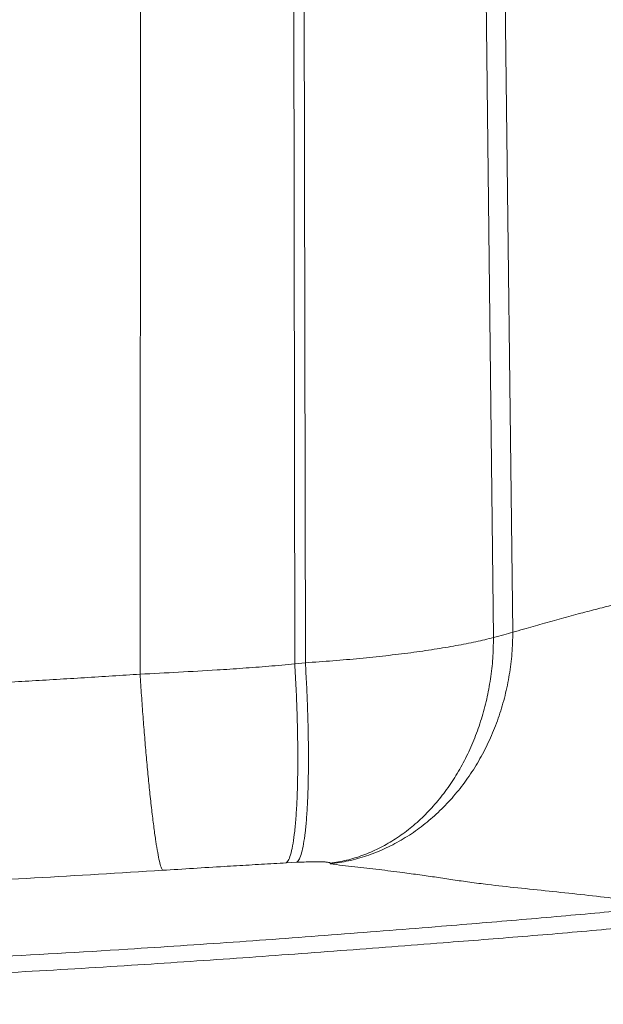
# Model space of a CAD drawing. Units: millimetres. Extents: x 0 to 465, y 0 to 297.
# Drawn here: x 150 to 166, y 59 to 86 of the extents above; entities that cross this region are included whole.
import ezdxf

# ---------------------------------------------------------------- set-up
doc = ezdxf.new("R2010")
doc.units = ezdxf.units.MM

msp = doc.modelspace()

# ---------------------------------------------------------------- linework, layer by layer
at = {"color": 7, "linetype": 'Continuous', "lineweight": 18}
for p, q in [((153.43367, 89.56464), (153.41721, 68.30912)), ((157.59962, 89.02943), (157.63131, 68.58879)), ((157.88848, 88.9981), (157.92008, 68.62077)), ((162.83211, 88.36037), (163.04537, 69.30621)), ((163.34406, 88.27722), (163.57193, 69.45236)), ((157.63131, 68.58879), (157.92008, 68.62077)), ((157.39978, 63.16825), (157.69028, 63.18449))]:
    msp.add_line(p, q, dxfattribs=at)
for points, knots in [([(193.19274, 98.11501), (193.19075, 97.88073), (193.18689, 97.42764), (193.18129, 96.77117), (193.17694, 96.26178), (193.1737, 95.88285), (193.17146, 95.62174), (193.16925, 95.36508), (193.16711, 95.11686), (193.16504, 94.8771), (193.16303, 94.64577), (193.16117, 94.43168), (193.15945, 94.23415), (193.15786, 94.05253), (193.15632, 93.87737), (193.15482, 93.70868), (193.15339, 93.54646), (193.152, 93.3907), (193.1506, 93.23342), (193.14562, 92.68137), (193.13791, 91.83866), (193.12739, 90.73099), (193.11795, 89.76931), (193.10859, 88.84998), (193.09869, 87.91658), (193.08272, 86.49073), (193.05871, 84.5796), (193.03084, 82.83442), (193.00891, 81.70491), (192.99771, 81.16659), (192.98527, 80.6139), (192.97381, 80.14637), (192.96424, 79.78102), (192.95684, 79.51135), (192.94931, 79.24904), (192.94164, 78.99411), (192.93384, 78.74654), (192.91636, 78.21786), (192.88575, 77.40279), (192.8327, 76.29695), (192.76296, 75.18664), (192.66989, 74.07332), (192.54562, 72.96539), (192.3798, 71.86408), (192.16167, 70.77341), (191.87891, 69.69276), (191.5339, 68.66403), (191.13111, 67.69382), (190.67943, 66.78633), (190.16759, 65.91256), (189.59671, 65.07142), (188.9717, 64.26757), (188.29588, 63.50115), (187.57532, 62.77506), (186.81073, 62.08746), (186.007, 61.44165), (185.21011, 60.87113), (184.4309, 60.37367), (183.67773, 59.94483), (182.90653, 59.55706), (182.11729, 59.21115), (181.30631, 58.90491), (180.4708, 58.6355), (179.61252, 58.40059), (178.73424, 58.19594), (177.85327, 58.01911), (176.9745, 57.86405), (176.11104, 57.72727), (175.28812, 57.60803), (174.50926, 57.50278), (173.75286, 57.40617), (172.97372, 57.31158), (172.15153, 57.21642), (171.29822, 57.12202), (170.46383, 57.03349), (169.21925, 56.90607), (167.58438, 56.74852), (165.52355, 56.56672), (163.49113, 56.40576), (161.89317, 56.29411), (160.73357, 56.21984), (159.99558, 56.17479), (159.25722, 56.13175), (158.52086, 56.09072), (157.78548, 56.05146), (157.06471, 56.01453), (156.37195, 55.98035), (155.70787, 55.94868), (155.04962, 55.91823), (154.37066, 55.88773), (153.36569, 55.84387), (152.08927, 55.79068), (150.53747, 55.72933), (149.00806, 55.67164), (147.33546, 55.61144), (145.55556, 55.55059), (143.67015, 55.4903), (141.79973, 55.43513), (139.93652, 55.38566), (138.07715, 55.34241), (136.12709, 55.30438), (134.054, 55.27304), (131.87686, 55.25139), (129.69953, 55.24118), (127.66236, 55.24244), (125.78596, 55.25174), (124.0409, 55.26663), (122.2716, 55.28691), (120.48014, 55.3119), (118.87685, 55.33747), (117.50333, 55.36129), (116.31765, 55.38322), (115.15191, 55.40631), (113.97176, 55.43163), (112.81599, 55.45884), (111.60509, 55.49046), (110.37568, 55.52659), (109.09653, 55.56925), (107.82876, 55.61715), (106.55066, 55.6713), (105.56195, 55.71763), (104.87182, 55.75178), (104.48443, 55.7714), (104.10357, 55.79109), (103.70802, 55.81191), (103.29619, 55.83393), (102.87633, 55.85671), (102.51722, 55.87647), (102.21935, 55.89298), (101.97494, 55.9066), (101.71573, 55.92111), (101.48013, 55.93434), (101.28017, 55.94561), (101.10986, 55.95522), (100.92482, 55.96567), (100.70706, 55.97798), (100.46008, 55.99195), (100.09737, 56.01247), (99.6459, 56.03797), (99.12912, 56.06704), (98.6605, 56.09329), (98.23604, 56.11693), (97.82659, 56.13958), (97.35589, 56.16538), (96.79482, 56.19588), (96.32354, 56.22128), (96.0014, 56.23856), (95.84463, 56.24696), (95.66226, 56.25672), (95.45379, 56.26786), (95.23083, 56.27977), (95.028, 56.2906), (94.86955, 56.29908), (94.75021, 56.30545), (94.66468, 56.31003), (94.59552, 56.31372), (94.54274, 56.31655), (94.50634, 56.31848), (94.45983, 56.32098), (94.22838, 56.33339), (93.94033, 56.34894), (93.62042, 56.36636), (93.43572, 56.37648), (93.24071, 56.38723), (93.0331, 56.39878), (92.58254, 56.42407), (91.92917, 56.46171), (91.10391, 56.51167), (90.33835, 56.56084), (89.60745, 56.61044), (88.88359, 56.66229), (88.16308, 56.7167), (87.44918, 56.77308), (86.74277, 56.83092), (86.16242, 56.87958), (85.68563, 56.91995), (85.41255, 56.94318), (85.25112, 56.95693), (85.21241, 56.96024), (85.18589, 56.9625), (85.14497, 56.96599), (85.08965, 56.97071), (84.98201, 56.9799), (84.80479, 56.99502), (84.54077, 57.01756), (84.23759, 57.04343), (83.93822, 57.06898), (83.68722, 57.09041), (83.48739, 57.10748), (83.32552, 57.12132), (83.1868, 57.13318), (83.07124, 57.14308), (82.9401, 57.15433), (82.70885, 57.17423), (82.38822, 57.20203), (81.83612, 57.25054), (81.13414, 57.3144), (80.26522, 57.40122), (79.3974, 57.50133), (78.52177, 57.62348), (77.63979, 57.77676), (76.75959, 57.97202), (75.8863, 58.21237), (75.31933, 58.42381), (75.0347, 58.52996)], [0, 0, 0, 0, 0.00465862, 0.00900999, 0.01305412, 0.01478794, 0.01654517, 0.01824642, 0.01989169, 0.02148098, 0.02301429, 0.02449161, 0.02573835, 0.02694222, 0.02810323, 0.02922138, 0.03029667, 0.0313291, 0.03231867, 0.03342421, 0.04230693, 0.04907629, 0.05545083, 0.06143055, 0.06735768, 0.07401211, 0.08978485, 0.10536263, 0.10871867, 0.11224899, 0.11606919, 0.1197115, 0.1215484, 0.12333652, 0.12507583, 0.12676636, 0.1284081, 0.13000107, 0.13728465, 0.14462673, 0.15201491, 0.15940523, 0.16683972, 0.17417993, 0.18154445, 0.18894626, 0.19637695, 0.20310159, 0.20981918, 0.21651782, 0.22322252, 0.23001881, 0.23675145, 0.24352913, 0.25034836, 0.25718795, 0.26402076, 0.26982594, 0.27556308, 0.28124714, 0.28698254, 0.29269002, 0.29847725, 0.30443219, 0.31037912, 0.31640575, 0.32229718, 0.32812175, 0.33378886, 0.33883117, 0.34374961, 0.34895169, 0.35443764, 0.36020759, 0.36602288, 0.37112234, 0.38508484, 0.39868177, 0.41225984, 0.42562465, 0.43053368, 0.43536521, 0.44032651, 0.44524063, 0.45003021, 0.45497011, 0.4595916, 0.46382224, 0.46818993, 0.47269472, 0.47733661, 0.4881925, 0.49809781, 0.50821768, 0.51862566, 0.53137844, 0.54363099, 0.55613528, 0.56858728, 0.5806932, 0.59311786, 0.60737084, 0.62192026, 0.63641133, 0.65066649, 0.66242839, 0.67372333, 0.68536743, 0.69761253, 0.70934919, 0.71725225, 0.72492854, 0.73293006, 0.74043704, 0.74840066, 0.75591846, 0.7645236, 0.77285746, 0.78136795, 0.78975053, 0.79829463, 0.80104967, 0.80349034, 0.80600752, 0.80863294, 0.81136658, 0.81420845, 0.81699394, 0.81851815, 0.82014063, 0.82186139, 0.82368043, 0.82483279, 0.82584394, 0.82707236, 0.82851803, 0.83018095, 0.83199141, 0.83574186, 0.83917257, 0.84228354, 0.84507477, 0.84762593, 0.85043779, 0.85444839, 0.85879915, 0.85982262, 0.86086322, 0.86192096, 0.86345413, 0.86501446, 0.86636078, 0.86749312, 0.86816955, 0.86873729, 0.86919632, 0.86954664, 0.86978825, 0.86992116, 0.87047287, 0.87439705, 0.87565739, 0.87684346, 0.87807532, 0.87954087, 0.88097811, 0.88704865, 0.89255449, 0.89741803, 0.90230277, 0.90712167, 0.91184853, 0.91667054, 0.92136143, 0.92594234, 0.92825089, 0.93087631, 0.93139192, 0.93147252, 0.93164894, 0.93192113, 0.93228914, 0.93275295, 0.93406938, 0.93582572, 0.93802195, 0.94011996, 0.94180028, 0.94303113, 0.94410798, 0.94503077, 0.94579957, 0.94641431, 0.94764798, 0.95041485, 0.95281382, 0.95866864, 0.96443088, 0.97017775, 0.97603812, 0.98200908, 0.98797273, 0.99396205, 1, 1, 1, 1]), ([(192.54949, 95.08684), (192.54062, 94.18205), (192.5228, 92.36571), (192.49388, 89.65599), (192.46223, 86.96118), (192.43078, 84.71603), (192.39985, 82.90696), (192.37238, 81.52969), (192.33982, 80.14606), (192.29954, 78.75496), (192.24711, 77.35342), (192.17926, 76.01961), (192.08983, 74.75202), (191.97373, 73.55257), (191.81341, 72.3576), (191.60771, 71.24958), (191.35839, 70.23528), (191.07422, 69.31723), (190.73284, 68.42392), (190.33343, 67.55887), (189.876, 66.72335), (189.36313, 65.92), (188.79869, 65.1516), (188.18646, 64.41886), (187.52846, 63.72067), (186.82764, 63.05765), (186.08818, 62.43193), (185.31368, 61.84614), (184.50636, 61.30362), (183.66752, 60.80919), (182.78642, 60.36139), (181.86506, 59.96674), (180.90561, 59.62795), (179.92618, 59.34465), (178.93303, 59.10764), (177.93106, 58.90615), (176.73492, 58.69689), (175.34706, 58.4871), (173.77474, 58.27669), (172.03335, 58.06487), (170.12671, 57.85396), (168.05826, 57.64643), (166.00575, 57.46103), (163.62737, 57.27221), (160.9373, 57.09504), (157.93196, 56.93132), (154.95526, 56.78971), (151.99086, 56.66262), (149.04179, 56.54806), (145.4162, 56.42243), (141.10913, 56.29972), (136.12651, 56.2003), (131.15509, 56.1473), (126.17449, 56.14833), (121.16702, 56.20002), (116.12306, 56.27958), (111.42099, 56.38091), (107.06978, 56.53974), (103.06249, 56.74971), (99.0325, 56.98406), (94.97416, 57.19035), (91.51698, 57.36343), (88.6784, 57.55579), (86.46381, 57.73479), (84.26502, 57.92578), (82.47435, 58.07562), (81.09517, 58.19479), (80.12427, 58.28646), (79.16062, 58.39372), (78.20393, 58.52744), (77.25648, 58.70315), (76.31872, 58.92796), (75.71252, 59.13952), (75.40921, 59.24537)], [0, 0, 0, 0, 0.01855487, 0.03724855, 0.05557016, 0.07381982, 0.08329301, 0.09267337, 0.1020683, 0.11167422, 0.12121174, 0.13082849, 0.13905998, 0.14726839, 0.15553594, 0.1637769, 0.17036498, 0.17694407, 0.18347142, 0.18996133, 0.19646779, 0.20298994, 0.2094918, 0.21600637, 0.22255873, 0.22915478, 0.23578007, 0.24241331, 0.24905891, 0.25571605, 0.26236931, 0.26931476, 0.2762565, 0.28322344, 0.29021501, 0.29718977, 0.30417923, 0.31511461, 0.32597046, 0.33670855, 0.35108719, 0.36530665, 0.37933747, 0.39334765, 0.41423137, 0.4346193, 0.45506749, 0.47534176, 0.49546449, 0.51558789, 0.54973452, 0.58382221, 0.61778351, 0.65168502, 0.68595478, 0.7204735, 0.75513197, 0.78239802, 0.80975703, 0.83741865, 0.86517827, 0.89308731, 0.90840017, 0.92351902, 0.9386482, 0.95365936, 0.96036775, 0.96703584, 0.97365758, 0.98025061, 0.98684073, 0.99341571, 1, 1, 1, 1]), ([(163.57193, 69.45236), (163.66993, 69.4804), (163.85536, 69.53347), (164.12181, 69.60926), (164.38057, 69.68236), (164.63843, 69.75452), (164.9011, 69.82726), (165.16083, 69.89831), (165.48943, 69.98699), (165.88652, 70.09196), (166.34409, 70.20917), (166.79399, 70.32059), (167.23419, 70.42613), (167.67185, 70.52826), (168.03041, 70.61035), (168.31815, 70.67556), (168.54019, 70.72553), (168.76263, 70.77532), (168.96982, 70.82139), (169.0975, 70.84937), (169.1561, 70.86222)], [0, 0, 0, 0, 0.05278573, 0.09986666, 0.14349457, 0.19211017, 0.23868108, 0.28486362, 0.33185798, 0.41543547, 0.49837384, 0.57772947, 0.65703352, 0.73463717, 0.81251938, 0.84933288, 0.88893119, 0.9315686, 0.96859145, 1, 1, 1, 1]), ([(157.92008, 68.62077), (158.17105, 68.63854), (158.67281, 68.67406), (159.40677, 68.73852), (160.11789, 68.81169), (160.79775, 68.89445), (161.43846, 68.9862), (162.03113, 69.08625), (162.57555, 69.19313), (162.88875, 69.26851), (163.04537, 69.30621)], [0, 0, 0, 0, 0.12447682, 0.24886362, 0.37383883, 0.49911991, 0.62446275, 0.74970147, 0.87482878, 1, 1, 1, 1]), ([(158.59631, 63.15911), (158.74629, 63.18319), (159.04625, 63.23133), (159.48759, 63.36894), (159.9178, 63.5531), (160.33285, 63.78692), (160.72927, 64.06717), (161.10363, 64.39174), (161.45271, 64.75779), (161.77352, 65.16218), (162.06331, 65.60142), (162.31957, 66.07177), (162.54013, 66.56916), (162.72302, 67.08933), (162.86695, 67.62782), (162.96965, 68.17997), (163.03406, 68.74113), (163.0416, 69.11785), (163.04537, 69.30621)], [0, 0, 0, 0, 0.06249999, 0.12500017, 0.18750026, 0.25000028, 0.31250017, 0.37500017, 0.43749979, 0.4999998, 0.56249978, 0.62499965, 0.68749966, 0.74999944, 0.81249965, 0.87499981, 0.93749972, 1, 1, 1, 1]), ([(158.59847, 63.13949), (158.76537, 63.1639), (159.09919, 63.21271), (159.59067, 63.35326), (160.06999, 63.54173), (160.53268, 63.78138), (160.97485, 64.06881), (161.39266, 64.40193), (161.78252, 64.77776), (162.14108, 65.19309), (162.46525, 65.64435), (162.75223, 66.12764), (162.99957, 66.63881), (163.20505, 67.17345), (163.36724, 67.72696), (163.48357, 68.29456), (163.5573, 68.87143), (163.56705, 69.25872), (163.57193, 69.45236)], [0, 0, 0, 0, 0.06250007, 0.12500015, 0.18750016, 0.25000041, 0.31250019, 0.37500016, 0.43749981, 0.49999978, 0.56249979, 0.62499953, 0.68749952, 0.74999969, 0.81249964, 0.87499979, 0.93749989, 1, 1, 1, 1]), ([(163.04537, 69.30621), (163.14111, 69.33097), (163.32854, 69.37946), (163.49197, 69.42841), (163.57193, 69.45236)], [0, 0, 0, 0, 0.51076751, 1, 1, 1, 1]), ([(153.41721, 68.30912), (153.76745, 68.32716), (154.46619, 68.36314), (155.28261, 68.41011), (155.86508, 68.4479), (156.21673, 68.47221), (156.56937, 68.49825), (156.92302, 68.52625), (157.27729, 68.55615), (157.51327, 68.57791), (157.63131, 68.58879)], [0, 0, 0, 0, 0.24890538, 0.49658436, 0.57969182, 0.6631081, 0.74685234, 0.83095013, 0.91544427, 1, 1, 1, 1]), ([(157.39978, 63.16825), (157.42315, 63.1947), (157.46988, 63.24761), (157.53163, 63.43187), (157.58601, 63.68969), (157.63165, 64.02466), (157.66797, 64.42948), (157.69437, 64.89838), (157.71044, 65.42386), (157.71593, 65.99773), (157.71079, 66.611), (157.69489, 67.25405), (157.66932, 67.9169), (157.64398, 68.36483), (157.63131, 68.58879)], [0, 0, 0, 0, 0.08333339, 0.16666678, 0.2500003, 0.33333381, 0.41666684, 0.49999985, 0.58333324, 0.66666628, 0.74999946, 0.83333305, 0.91666659, 1, 1, 1, 1]), ([(157.69028, 63.18449), (157.71279, 63.20961), (157.75782, 63.25983), (157.81765, 63.43223), (157.87069, 63.67288), (157.9157, 63.98537), (157.95218, 64.36328), (157.97954, 64.80169), (157.99691, 65.28047), (158.00496, 65.788), (158.00447, 66.31409), (157.99574, 66.86726), (157.97869, 67.44077), (157.95419, 68.02775), (157.93145, 68.4231), (157.92008, 68.62077)], [0, 0, 0, 0, 0.07999668, 0.15999337, 0.23999003, 0.31998692, 0.39998312, 0.47997963, 0.55997633, 0.63331318, 0.70665044, 0.77998798, 0.85332507, 0.92666279, 1, 1, 1, 1]), ([(139.71522, 67.62392), (140.56298, 67.65582), (142.26182, 67.71976), (144.8128, 67.83208), (146.76824, 67.92738), (148.12399, 67.99817), (148.87751, 68.0387), (149.6304, 68.08038), (150.38478, 68.12336), (151.14132, 68.1677), (151.9016, 68.21357), (152.66009, 68.26052), (153.16635, 68.29302), (153.41721, 68.30912)], [0, 0, 0, 0, 0.18550837, 0.37174668, 0.55835199, 0.61360294, 0.66860489, 0.72335827, 0.77848566, 0.83382911, 0.88907121, 0.94503286, 1, 1, 1, 1]), ([(154.02827, 62.96591), (154.01519, 62.98969), (153.98902, 63.03725), (153.94449, 63.20463), (153.8969, 63.43958), (153.84652, 63.74567), (153.7942, 64.11658), (153.74065, 64.54744), (153.68818, 65.01841), (153.63752, 65.518), (153.58926, 66.03609), (153.54246, 66.58104), (153.49779, 67.14616), (153.45546, 67.72464), (153.42996, 68.11429), (153.41721, 68.30912)], [0, 0, 0, 0, 0.079996753, 0.159993497, 0.239990088, 0.31998663, 0.399983234, 0.479979834, 0.559976167, 0.633313395, 0.706650701, 0.779988055, 0.853325447, 0.926662646, 1, 1, 1, 1]), ([(154.02827, 62.96591), (154.30902, 62.98367), (154.86943, 63.0191), (155.54289, 63.06029), (156.04742, 63.09055), (156.38545, 63.11053), (156.72393, 63.13021), (157.06244, 63.14955), (157.28731, 63.16201), (157.39978, 63.16825)], [0, 0, 0, 0, 0.24903387, 0.49711092, 0.5970114, 0.69727681, 0.79790251, 0.89891849, 1, 1, 1, 1]), ([(157.69028, 63.18449), (157.75829, 63.1874), (157.89332, 63.19316), (158.07796, 63.19782), (158.24134, 63.19925), (158.37784, 63.19718), (158.48387, 63.19183), (158.55605, 63.18344), (158.59699, 63.17269), (158.59653, 63.16357), (158.59631, 63.15911)], [0, 0, 0, 0, 0.13383101, 0.26574307, 0.3961111, 0.52426799, 0.64950189, 0.77102599, 0.88811632, 1, 1, 1, 1]), ([(158.59631, 63.15911), (158.59972, 63.15594), (158.60627, 63.14983), (158.601, 63.14285), (158.59847, 63.13949)], [0, 0, 0, 0, 0.51958273, 1, 1, 1, 1]), ([(167.91136, 61.99885), (167.64328, 62.03542), (167.10132, 62.10935), (166.27041, 62.21226), (165.41883, 62.30927), (164.55676, 62.40042), (163.70651, 62.48838), (162.9803, 62.56646), (162.40317, 62.64116), (161.94292, 62.7087), (161.49437, 62.77638), (161.03784, 62.84252), (160.51469, 62.91306), (159.92107, 62.98717), (159.25866, 63.0638), (158.82003, 63.11409), (158.59847, 63.13949)], [0, 0, 0, 0, 0.08136571, 0.16448886, 0.249688, 0.33642006, 0.42308186, 0.50862734, 0.56389578, 0.61681089, 0.66904385, 0.72131064, 0.77517821, 0.84816837, 0.92330785, 1, 1, 1, 1]), ([(140.16986, 62.28369), (141.3179, 62.32687), (143.61717, 62.41336), (147.07279, 62.57249), (150.54456, 62.75212), (152.86444, 62.89449), (154.02827, 62.96591)], [0, 0, 0, 0, 0.248434304, 0.497559965, 0.747938638, 1, 1, 1, 1]), ([(137.52519, 60.15379), (138.8297, 60.18775), (141.435, 60.25559), (145.3351, 60.40397), (149.21745, 60.58782), (152.7552, 60.79256), (155.949, 61.00526), (158.79849, 61.21435), (161.05834, 61.39279), (162.7244, 61.5302), (163.80891, 61.62205), (164.87741, 61.7153), (165.9218, 61.80972), (166.93046, 61.90406), (167.58778, 61.96758), (167.91136, 61.99885)], [0, 0, 0, 0, 0.12857246, 0.25677846, 0.38452449, 0.5114603, 0.60592244, 0.69991814, 0.79293855, 0.82924729, 0.86465174, 0.90019714, 0.93493884, 0.96797239, 1, 1, 1, 1]), ([(137.62281, 59.73321), (138.66307, 59.7578), (140.74648, 59.80704), (143.86788, 59.90901), (146.98555, 60.03515), (150.08824, 60.18965), (153.10578, 60.3686), (156.03189, 60.56643), (158.86441, 60.77485), (161.10857, 60.947), (162.76482, 61.07666), (163.84778, 61.16332), (164.91887, 61.25229), (165.96878, 61.34473), (166.98399, 61.43989), (167.64549, 61.50661), (167.97104, 61.53944)], [0, 0, 0, 0, 0.10265677, 0.20559846, 0.30810601, 0.41044808, 0.51203866, 0.60634515, 0.69982596, 0.79221943, 0.82836203, 0.86374445, 0.89942043, 0.93440561, 0.96771904, 1, 1, 1, 1])]:
    msp.add_open_spline(points, degree=3, knots=knots, dxfattribs=at)

doc.saveas('drawing.dxf')
